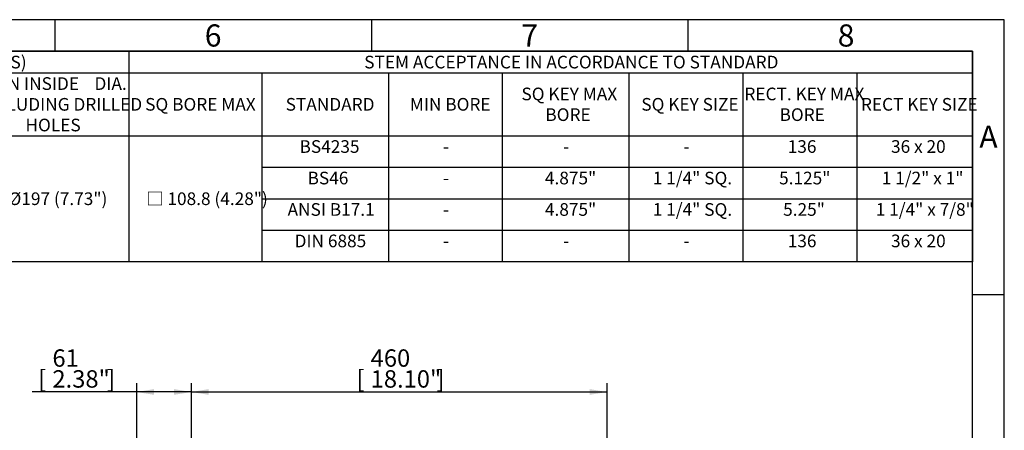
# Model space of a CAD drawing. Units: millimetres. Extents: x 13 to 432, y -169 to 292.
# Drawn here: x 259 to 415, y 227 to 292 of the extents above; entities that cross this region are included whole.
import ezdxf
from ezdxf.enums import TextEntityAlignment as Align

# ---------------------------------------------------------------- set-up
doc = ezdxf.new("R2010")
doc.units = ezdxf.units.MM
doc.layers.add('Default', color=7, linetype='Continuous')
doc.styles.add('SEACAD_Arial_Narrow', font='ARIALN.TTF')
doc.dimstyles.new('RG_-_ISO', dxfattribs={"dimtxt": 0.392857, "dimasz": 0.392857, "dimexe": 0.196429, "dimexo": 0.196429, "dimgap": 0.098214, "dimtad": 1, "dimdec": 0, "dimlfac": 7, "dimdsep": 46, "dimtxsty": 'SEACAD_Arial_Narrow', "dimblk1": '_SE_FILLED', "dimblk2": '_SE_FILLED', "dimsah": 1, "dimcen": 0.196429, "dimadec": 0, "dimazin": 0, "dimtfac": 0.75, "dimtdec": 0, "dimtofl": 0, "dimtmove": 0, "dimatfit": 3, "dimfxl": 1, "dimtolj": 1, "dimarcsym": 0})

# ---------------------------------------------------------------- blocks, each defined once
blk = doc.blocks.new('DMBLK908')
at = {"layer": 'Default', "linetype": 'Continuous'}
for points in [[(289.31, 233.61), (286.56, 233.15), (289.31, 232.7)], [(349.48, 233.61), (349.48, 232.7), (352.23, 233.15)]]:
    blk.add_hatch(color=7, dxfattribs=at).paths.add_polyline_path(points)
at = {"layer": 'Default', "color": 7, "linetype": 'Continuous'}
for p, q in [((286.56, 169.22), (286.56, 234.53)), ((352.23, 182.45), (352.23, 234.53)), ((286.56, 233.15), (352.23, 233.15))]:
    blk.add_line(p, q, dxfattribs=at)
at = {"layer": 'Default', "color": 7, "linetype": 'Continuous', "style": 'SEACAD_Arial_Narrow'}
for s, p in [('460', (314.89, 239.89)), ('[', (312.64, 236.59)), ('18.10"', (314.89, 236.59)), (']', (325.27, 236.59))]:
    blk.add_text(s, height=2.75, dxfattribs=at).set_placement(p, align=Align.TOP_LEFT)
blk = doc.blocks.new('_SE_FILLED')
at = {"color": 0}
blk.add_line((0, 0), (-1, 0), dxfattribs=at)
blk.add_solid([(0, 0), (-1, -0.1665), (-1, 0.1665), (0, 0)], dxfattribs=at)
blk = doc.blocks.new('DMBLK909')
at = {"layer": 'Default', "linetype": 'Continuous'}
for points in [[(280.67, 233.61), (277.92, 233.15), (280.67, 232.7)], [(283.81, 233.61), (283.81, 232.7), (286.56, 233.15)]]:
    blk.add_hatch(color=7, dxfattribs=at).paths.add_polyline_path(points)
at = {"layer": 'Default', "color": 7, "linetype": 'Continuous'}
for p, q in [((277.92, 161.51), (277.92, 234.53)), ((286.56, 169.22), (286.56, 234.53)), ((286.56, 233.15), (261.4, 233.15))]:
    blk.add_line(p, q, dxfattribs=at)
at = {"layer": 'Default', "color": 7, "linetype": 'Continuous', "style": 'SEACAD_Arial_Narrow'}
for s, p in [('61', (264.61, 239.89)), ('[', (262.36, 236.59)), ('2.38"', (264.61, 236.59)), (']', (273.23, 236.59))]:
    blk.add_text(s, height=2.75, dxfattribs=at).set_placement(p, align=Align.TOP_LEFT)
blk = doc.blocks.new('SE13')
at = {"layer": 'Default', "color": 7, "linetype": 'Continuous'}
for p, q in [((276.69, 287), (276.69, 283.6)), ((20, 283.6), (410, 283.6)), ((276.69, 283.6), (276.69, 273.65)), ((297.69, 283.6), (297.69, 273.65)), ((317.69, 283.6), (317.69, 273.65)), ((335.69, 283.6), (335.69, 273.65)), ((355.69, 283.6), (355.69, 273.65)), ((373.69, 283.6), (373.69, 273.65)), ((391.69, 283.6), (391.69, 273.65)), ((20, 273.65), (410, 273.65)), ((276.69, 273.65), (276.69, 268.68)), ((297.69, 273.65), (297.69, 268.68)), ((317.69, 273.65), (317.69, 268.68)), ((335.69, 273.65), (335.69, 268.68)), ((355.69, 273.65), (355.69, 268.68)), ((373.69, 273.65), (373.69, 268.68)), ((391.69, 273.65), (391.69, 268.68)), ((276.69, 268.68), (276.69, 263.7)), ((297.69, 268.68), (317.69, 268.68)), ((297.69, 268.68), (297.69, 263.7)), ((317.69, 268.68), (335.69, 268.68)), ((317.69, 268.68), (317.69, 263.7)), ((335.69, 268.68), (355.69, 268.68)), ((335.69, 268.68), (335.69, 263.7)), ((355.69, 268.68), (373.69, 268.68)), ((355.69, 268.68), (355.69, 263.7)), ((373.69, 268.68), (391.69, 268.68)), ((373.69, 268.68), (373.69, 263.7)), ((391.69, 268.68), (410, 268.68)), ((391.69, 268.68), (391.69, 263.7)), ((276.69, 263.7), (276.69, 258.73)), ((297.69, 263.7), (317.69, 263.7)), ((297.69, 263.7), (297.69, 258.73)), ((317.69, 263.7), (335.69, 263.7)), ((317.69, 263.7), (317.69, 258.73)), ((335.69, 263.7), (355.69, 263.7)), ((335.69, 263.7), (335.69, 258.73)), ((355.69, 263.7), (373.69, 263.7)), ((355.69, 263.7), (355.69, 258.73)), ((373.69, 263.7), (391.69, 263.7)), ((373.69, 263.7), (373.69, 258.73)), ((391.69, 263.7), (410, 263.7)), ((391.69, 263.7), (391.69, 258.73)), ((276.69, 258.73), (276.69, 253.75)), ((297.69, 258.73), (317.69, 258.73)), ((297.69, 258.73), (297.69, 253.75)), ((317.69, 258.73), (335.69, 258.73)), ((317.69, 258.73), (317.69, 253.75)), ((335.69, 258.73), (355.69, 258.73)), ((335.69, 258.73), (335.69, 253.75)), ((355.69, 258.73), (373.69, 258.73)), ((355.69, 258.73), (355.69, 253.75)), ((373.69, 258.73), (391.69, 258.73)), ((373.69, 258.73), (373.69, 253.75)), ((391.69, 258.73), (410, 258.73)), ((391.69, 258.73), (391.69, 253.75))]:
    blk.add_line(p, q, dxfattribs=at)
blk.add_lwpolyline([(20, 253.75), (20, 287), (410, 287), (410, 253.75), (20, 253.75)], dxfattribs=at)
at = {"layer": 'Default', "color": 7, "linetype": 'Continuous', "style": 'SEACAD_Arial_Narrow'}
for s, p in [('MOUNTING HOLES - BOLT CIRCLE (OFF CENTRES)', (197.89, 286.3)), ('STEM ACCEPTANCE IN ACCORDANCE TO STANDARD', (313.87, 286.3)), ('MIN INSIDE    DIA.', (254.53, 282.9)), ('SQ KEY MAX', (338.71, 281.26)), ('RECT. KEY MAX', (373.94, 281.26)), ('INCLUDING DRILLED', (252.83, 279.62)), ('SQ BORE MAX', (279.26, 279.62)), ('STANDARD', (301.46, 279.62)), ('MIN BORE', (321.08, 279.62)), ('SQ KEY SIZE', (357.65, 279.62)), ('RECT KEY SIZE', (392.35, 279.62)), ('BORE', (342.49, 277.99)), ('BORE', (379.49, 277.99)), ('HOLES', (260.35, 276.35)), ('BS4235', (303.65, 272.95)), ('136', (380.78, 272.95)), ('36 x 20', (397.1, 272.95)), ('-', (326.31, 272.95)), ('-', (345.31, 272.95)), ('-', (364.31, 272.95)), ('BS46', (304.92, 267.97)), ('4.875"', (342.42, 267.97)), ('1 1/4" SQ.', (359.46, 267.97)), ('5.125"', (379.42, 267.97)), ('1 1/2" x 1"', (395.64, 267.97)), ('-', (326.31, 267.97)), ('Ø197 (7.73")', (257.67, 264.7)), ('□ 108.8 (4.28")', (279.44, 264.7)), ('ANSI B17.1', (301.76, 263)), ('4.875"', (342.42, 263)), ('1 1/4" SQ.', (359.46, 263)), ('5.25"', (380.06, 263)), ('1 1/4" x 7/8"', (394.69, 263)), ('-', (326.31, 263)), ('DIN 6885', (302.87, 258.03)), ('-', (326.31, 258.03)), ('-', (345.31, 258.03)), ('-', (364.31, 258.03)), ('136', (380.78, 258.03)), ('36 x 20', (397.1, 258.03))]:
    blk.add_text(s, height=2, dxfattribs=at).set_placement(p, align=Align.TOP_LEFT)
blk = doc.blocks.new('Template_Frame_A3')
at = {"layer": 'Default', "color": 7, "linetype": 'Continuous'}
for p, q in [((415, 292), (15, 292)), ((265, 292), (265, 287)), ((315, 292), (315, 287)), ((365, 292), (365, 287)), ((415, 5), (415, 292)), ((410, 287), (20, 287)), ((410, 10), (410, 287)), ((415, 248.5), (410, 248.5))]:
    blk.add_line(p, q, dxfattribs=at)
at = {"layer": 'Default', "char_height": 3.5, "width": 3, "attachment_point": 5}
for s, insert in [('{\\fArial Narrow|b0||i0||c0|p34;\\C7;\\H3.5;\\W1.;6}', (290, 289.5)), ('{\\fArial Narrow|b0||i0||c0|p34;\\C7;\\H3.5;\\W1.;7}', (340, 289.5)), ('{\\fArial Narrow|b0||i0||c0|p34;\\C7;\\H3.5;\\W1.;8}', (390, 289.5)), ('{\\fArial Narrow|b0||i0||c0|p34;\\C7;\\H3.5;\\W1.;A}', (412.5, 273.5))]:
    blk.add_mtext(s, dxfattribs=dict(at, insert=insert))

msp = doc.modelspace()

# ---------------------------------------------------------------- block references
at = {"layer": 'Default', "color": 7}
msp.add_blockref('Template_Frame_A3', (0, 0), dxfattribs=at)
at = {"layer": 'Default'}
msp.add_blockref('SE13', (0, 0), dxfattribs=at)

# ---------------------------------------------------------------- dimensions: what is measured, and where the dimension line sits
at = {"layer": 'Default', "color": 7, "linetype": 'Continuous'}
for base, p2, picture, middle in [((277.92, 233.15), (277.92, 160.13), 'DMBLK909', (275.07, 233.15)), ((352.23, 233.15), (352.23, 145.93), 'DMBLK908', (319.39, 233.15))]:
    dim = msp.add_linear_dim(base=base, p1=(286.56, 167.85), p2=p2, text='\\A1;<>', dimstyle='RG_-_ISO', override={"dimtxt": 2.75, "dimasz": 2.75, "dimexe": 1.375, "dimexo": 1.375, "dimgap": 0.6875, "dimpost": '\\X', "dimcen": 1.375}, dxfattribs=at)
    dim.commit()
    dim.dimension.update_dxf_attribs({"geometry": picture, "text_midpoint": middle, "dimtype": 160})

doc.saveas('drawing.dxf')
